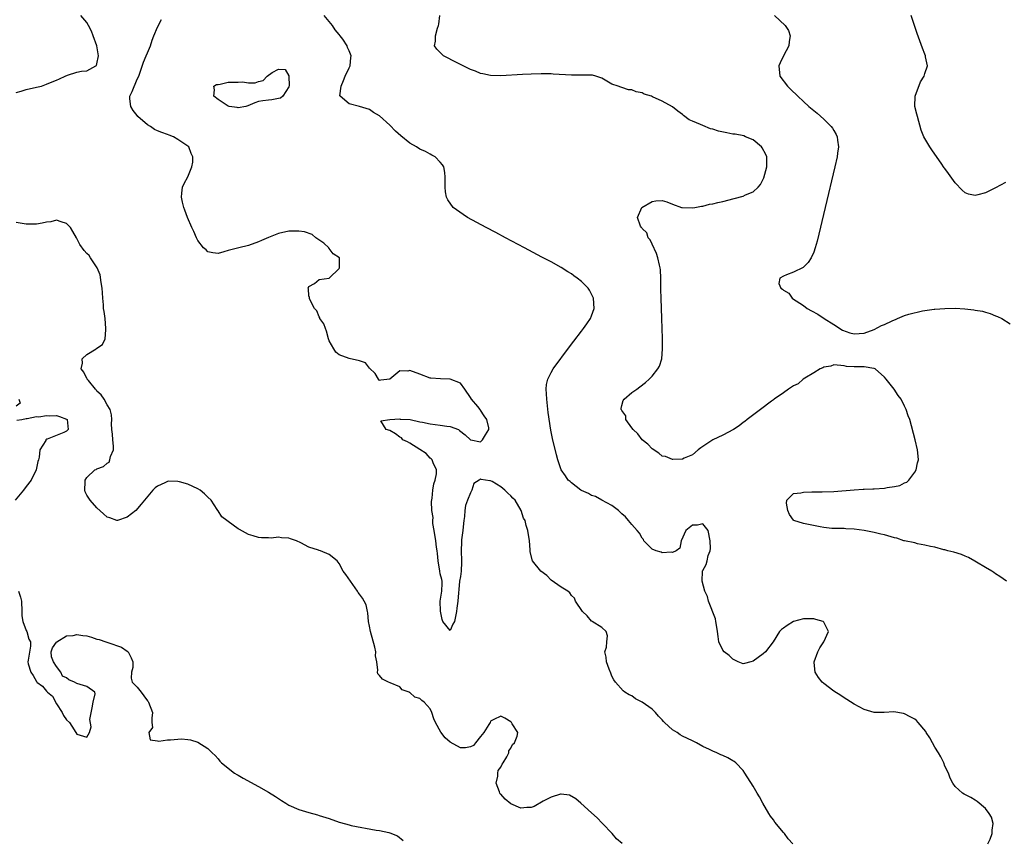
# Model space of a CAD drawing. Units: inches. Extents: x 2601000 to 2604000, y 1503000 to 1506000.
# Drawn here: x 2602336 to 2602531, y 1505048 to 1505210 of the extents above; entities that cross this region are included whole.
import ezdxf

# ---------------------------------------------------------------- set-up
doc = ezdxf.new("R2010")
doc.units = ezdxf.units.IN
doc.header["$MEASUREMENT"] = 0
doc.layers.add('LD26011503_2ft', color=71, linetype='Continuous')

msp = doc.modelspace()

# ---------------------------------------------------------------- linework, layer by layer
at = {"layer": 'LD26011503_2ft'}
for points, elevation in [([(2602335, 1505195.73), (2602335.99, 1505195.99), (2602337, 1505196.32), (2602339, 1505196.79), (2602340, 1505197), (2602341, 1505197.39), (2602342.11, 1505197.89), (2602343, 1505198.16), (2602343.55, 1505198.45), (2602344.71, 1505199), (2602345.16, 1505199.16), (2602347, 1505199.75), (2602347.95, 1505199.95), (2602349, 1505200.07), (2602350.77, 1505201), (2602350.91, 1505201.09), (2602351, 1505201.4), (2602351.31, 1505203), (2602350.98, 1505205.02), (2602350.27, 1505207), (2602349.91, 1505207.91), (2602349.35, 1505209), (2602349, 1505209.62), (2602347.84, 1505211)], 8280), ([(2602527.48, 1505047), (2602527.93, 1505047.93), (2602528.36, 1505049), (2602528.35, 1505049.65), (2602528.57, 1505051), (2602528.23, 1505052.23), (2602527.79, 1505053), (2602527, 1505053.99), (2602525.38, 1505055.38), (2602525, 1505055.65), (2602524.13, 1505056.13), (2602522.79, 1505056.79), (2602522.48, 1505057), (2602521, 1505058.3), (2602520.56, 1505059), (2602520, 1505060), (2602519.69, 1505061), (2602519, 1505062.38), (2602518.78, 1505063), (2602518.18, 1505064.18), (2602517.74, 1505065), (2602517, 1505066.12), (2602516.5, 1505067), (2602515.98, 1505067.98), (2602515.3, 1505069), (2602515.19, 1505069.19), (2602513.71, 1505071), (2602513.37, 1505071.37), (2602513, 1505071.64), (2602512.14, 1505072.14), (2602511, 1505072.75), (2602510.78, 1505072.78), (2602508.9, 1505073.1), (2602506.95, 1505072.95), (2602504.98, 1505072.98), (2602503, 1505073.59), (2602501, 1505074.65), (2602499.56, 1505075.56), (2602499, 1505075.88), (2602498.34, 1505076.34), (2602497, 1505077.19), (2602495, 1505078.7), (2602494.69, 1505079), (2602493.94, 1505079.94), (2602493.27, 1505081), (2602493.11, 1505082.89), (2602493.08, 1505083), (2602493.82, 1505085), (2602494.21, 1505085.79), (2602494.99, 1505087), (2602495.94, 1505089), (2602495, 1505090.87), (2602494.85, 1505091), (2602493.43, 1505091.43), (2602493, 1505091.5), (2602491.56, 1505091.56), (2602491, 1505091.55), (2602489, 1505091.02), (2602487.77, 1505090.23), (2602487, 1505089.69), (2602486.61, 1505089.39), (2602486.23, 1505089), (2602484.98, 1505087), (2602483.47, 1505085), (2602483, 1505084.62), (2602481, 1505083.13), (2602480.57, 1505083), (2602479.31, 1505082.69), (2602479, 1505082.59), (2602478.04, 1505083), (2602477.37, 1505083.37), (2602477, 1505083.52), (2602476.27, 1505084.27), (2602475.23, 1505085), (2602475, 1505085.34), (2602474.21, 1505087), (2602474.04, 1505088.04), (2602473.97, 1505089), (2602473.73, 1505090.27), (2602473.62, 1505091), (2602473.51, 1505091.51), (2602472.16, 1505095), (2602471.97, 1505095.97), (2602471.4, 1505097), (2602470.87, 1505099), (2602470.97, 1505100.97), (2602470.94, 1505101), (2602470.94, 1505101.06), (2602471, 1505101.1), (2602471.68, 1505102.32), (2602471.88, 1505103), (2602472.08, 1505104.08), (2602472.46, 1505105), (2602472.55, 1505105.45), (2602472.48, 1505107), (2602472.09, 1505109), (2602471, 1505110.34), (2602469.95, 1505110.05), (2602469, 1505110.06), (2602467.64, 1505109), (2602466.73, 1505107), (2602466.49, 1505105.51), (2602465.73, 1505105), (2602465, 1505104.65), (2602464.76, 1505104.76), (2602463, 1505104.61), (2602462.75, 1505104.75), (2602461.78, 1505105), (2602461, 1505105.34), (2602459.36, 1505107), (2602459.25, 1505107.25), (2602459, 1505107.5), (2602458.5, 1505108.5), (2602458.01, 1505109), (2602457, 1505110.24), (2602456.33, 1505111), (2602455.72, 1505111.72), (2602455, 1505112.31), (2602454.68, 1505112.68), (2602454.31, 1505113), (2602453, 1505113.97), (2602451, 1505115.02), (2602449.74, 1505115.74), (2602449, 1505115.92), (2602448.37, 1505116.37), (2602447, 1505116.92), (2602446.87, 1505117), (2602445, 1505118.48), (2602444.73, 1505118.73), (2602444.36, 1505119), (2602443.82, 1505119.82), (2602443, 1505121), (2602442.31, 1505123), (2602442.01, 1505124.01), (2602441.24, 1505127.24), (2602440.92, 1505128.92), (2602440.41, 1505132.41), (2602440.13, 1505135), (2602440.09, 1505136.09), (2602440, 1505137), (2602440.09, 1505137.91), (2602440.33, 1505139), (2602441, 1505140.29), (2602441.39, 1505141), (2602444.64, 1505145.36), (2602445.5, 1505146.5), (2602447, 1505148.51), (2602447.41, 1505149), (2602448.08, 1505149.92), (2602448.81, 1505151), (2602449, 1505151.52), (2602449.5, 1505153), (2602449.36, 1505155), (2602449.27, 1505155.27), (2602448.59, 1505156.59), (2602448.3, 1505157), (2602447, 1505158.32), (2602446.13, 1505159), (2602445.47, 1505159.47), (2602445, 1505159.85), (2602444.27, 1505160.27), (2602443, 1505161.1), (2602441, 1505162.21), (2602439.17, 1505163.17), (2602436.56, 1505164.56), (2602435.7, 1505165), (2602431.91, 1505167), (2602430.02, 1505168.02), (2602428.13, 1505169), (2602424.42, 1505171), (2602423.56, 1505171.56), (2602421.54, 1505173), (2602420.52, 1505174.52), (2602420.23, 1505175), (2602420.07, 1505176.07), (2602419.97, 1505177), (2602419.96, 1505178.04), (2602419.99, 1505179), (2602419.92, 1505179.92), (2602419.69, 1505181), (2602419.45, 1505181.45), (2602419, 1505181.94), (2602418, 1505183), (2602417.37, 1505183.37), (2602417, 1505183.54), (2602416.06, 1505184.06), (2602415, 1505184.56), (2602414.3, 1505185), (2602413, 1505185.74), (2602411.19, 1505187.19), (2602410.12, 1505188.12), (2602409, 1505189.3), (2602407, 1505191.13), (2602405.82, 1505191.82), (2602405, 1505192.39), (2602403, 1505193), (2602401, 1505193.52), (2602399.16, 1505195), (2602399.12, 1505195.12), (2602399.36, 1505197), (2602399.87, 1505198.13), (2602400.19, 1505199), (2602401, 1505200.64), (2602401.15, 1505201), (2602401.3, 1505202.7), (2602401.36, 1505203), (2602401, 1505204.03), (2602400.67, 1505204.67), (2602400.57, 1505205), (2602399.71, 1505206.29), (2602399.2, 1505207), (2602399, 1505207.25), (2602398.17, 1505208.17), (2602397.65, 1505209), (2602395.99, 1505211)], 8276), ([(2602531.18, 1505099), (2602529.89, 1505099.89), (2602529, 1505100.45), (2602528.71, 1505100.71), (2602528.28, 1505101), (2602527, 1505101.7), (2602525.28, 1505102.72), (2602524.94, 1505102.94), (2602523.69, 1505103.69), (2602523, 1505103.94), (2602522.27, 1505104.27), (2602520.73, 1505104.73), (2602519.56, 1505105), (2602519, 1505105.18), (2602518.78, 1505105.22), (2602517, 1505105.7), (2602516.15, 1505105.85), (2602515, 1505106.14), (2602513.59, 1505106.41), (2602513, 1505106.56), (2602511, 1505106.96), (2602510.85, 1505107), (2602509.47, 1505107.47), (2602509, 1505107.57), (2602507, 1505108.17), (2602506.29, 1505108.29), (2602505, 1505108.65), (2602504.66, 1505108.66), (2602502.98, 1505109.02), (2602501, 1505109.31), (2602499.37, 1505109.37), (2602499, 1505109.41), (2602498.6, 1505109.4), (2602496.56, 1505109.44), (2602495, 1505109.63), (2602494.25, 1505109.75), (2602491, 1505110.42), (2602489.08, 1505111), (2602489, 1505111.06), (2602488.22, 1505112.22), (2602487.84, 1505113), (2602487.58, 1505114.42), (2602487.65, 1505115), (2602489, 1505116.32), (2602490.47, 1505116.47), (2602491, 1505116.64), (2602492.65, 1505116.65), (2602493, 1505116.69), (2602494.65, 1505116.65), (2602497, 1505116.72), (2602501, 1505117.09), (2602502.81, 1505117.19), (2602503, 1505117.18), (2602504.74, 1505117.26), (2602505, 1505117.26), (2602507, 1505117.41), (2602507.53, 1505117.53), (2602509, 1505117.76), (2602510.05, 1505117.95), (2602511, 1505118.46), (2602511.44, 1505118.56), (2602511.86, 1505119), (2602513, 1505120.54), (2602513.27, 1505121), (2602513.58, 1505122.42), (2602513.74, 1505123), (2602513.72, 1505123.72), (2602513.55, 1505125), (2602513.09, 1505127), (2602512.01, 1505131), (2602511.73, 1505131.73), (2602511.33, 1505133), (2602511, 1505133.62), (2602510.32, 1505135), (2602509.74, 1505135.74), (2602508.97, 1505137), (2602507.32, 1505139), (2602507, 1505139.35), (2602505.15, 1505141), (2602505, 1505141.08), (2602504.92, 1505141.08), (2602503, 1505141.45), (2602502.56, 1505141.44), (2602501, 1505141.45), (2602499.51, 1505141.52), (2602499, 1505141.63), (2602497, 1505141.85), (2602496.41, 1505141.59), (2602495, 1505141.36), (2602494.79, 1505141.21), (2602494.31, 1505141), (2602493, 1505140.21), (2602491.21, 1505139.21), (2602490.89, 1505139), (2602489.93, 1505138.07), (2602489, 1505137.68), (2602488.62, 1505137.38), (2602487.98, 1505137), (2602487, 1505136.3), (2602485.14, 1505135), (2602485.07, 1505134.93), (2602485, 1505134.9), (2602484.65, 1505134.65), (2602482.44, 1505133), (2602479.81, 1505131), (2602479.38, 1505130.62), (2602479, 1505130.39), (2602478.25, 1505129.75), (2602477.14, 1505129), (2602475, 1505127.9), (2602473, 1505126.97), (2602471.83, 1505126.17), (2602470.62, 1505125.38), (2602470.11, 1505125), (2602469, 1505124.03), (2602467.33, 1505123.33), (2602467, 1505123.17), (2602465.11, 1505123.11), (2602465, 1505123.1), (2602463.64, 1505123.64), (2602463, 1505123.77), (2602462.31, 1505124.31), (2602461, 1505125.2), (2602460.12, 1505126.12), (2602459.03, 1505127), (2602458.16, 1505128.16), (2602457.22, 1505129), (2602457, 1505129.35), (2602455.78, 1505131), (2602455.75, 1505131.75), (2602455, 1505132.76), (2602454.93, 1505132.93), (2602454.87, 1505133), (2602454.83, 1505133.17), (2602455, 1505133.78), (2602455.22, 1505134.78), (2602455.44, 1505135), (2602457, 1505136.33), (2602457.93, 1505137), (2602458.53, 1505137.47), (2602459.65, 1505138.35), (2602460.41, 1505139), (2602461, 1505139.58), (2602462.13, 1505141), (2602462.45, 1505141.55), (2602462.89, 1505143), (2602463.07, 1505145), (2602463.05, 1505147.05), (2602462.89, 1505151), (2602462.76, 1505155), (2602462.74, 1505156.74), (2602462.71, 1505157.29), (2602462.72, 1505159), (2602462.62, 1505160.62), (2602462.57, 1505161), (2602462.43, 1505161.57), (2602462.12, 1505163), (2602461.86, 1505163.86), (2602461, 1505165.75), (2602460.59, 1505166.59), (2602460.22, 1505167), (2602459.95, 1505167.95), (2602459, 1505168.85), (2602458.94, 1505168.94), (2602458.87, 1505169), (2602458.69, 1505169.31), (2602458.11, 1505171), (2602458.97, 1505173), (2602461, 1505174.17), (2602461.72, 1505174.28), (2602463, 1505174.39), (2602463.9, 1505174.1), (2602465, 1505173.66), (2602466.79, 1505173), (2602466.95, 1505172.95), (2602468.91, 1505172.91), (2602469.47, 1505173), (2602470.74, 1505173.26), (2602471, 1505173.25), (2602472.38, 1505173.62), (2602473, 1505173.68), (2602474.03, 1505173.97), (2602475, 1505174.17), (2602477.25, 1505174.75), (2602479, 1505175.24), (2602479.47, 1505175.47), (2602481, 1505176.11), (2602481.97, 1505177), (2602482.46, 1505177.54), (2602483, 1505178.58), (2602483.13, 1505178.87), (2602483.69, 1505181), (2602483.72, 1505181.72), (2602483.68, 1505183), (2602483.5, 1505183.5), (2602482.81, 1505184.81), (2602482.67, 1505185), (2602481, 1505186.36), (2602479.5, 1505187), (2602479.14, 1505187.14), (2602477.47, 1505187.47), (2602477, 1505187.51), (2602475.76, 1505187.76), (2602474.11, 1505188.11), (2602473, 1505188.49), (2602472.57, 1505188.57), (2602471, 1505189.19), (2602470.6, 1505189.4), (2602469, 1505190.1), (2602468.35, 1505190.35), (2602467.22, 1505191.22), (2602467, 1505191.4), (2602466.05, 1505192.05), (2602465, 1505192.88), (2602463, 1505194.04), (2602461.09, 1505194.91), (2602460.84, 1505195), (2602459.44, 1505195.44), (2602459, 1505195.66), (2602457.85, 1505195.85), (2602457, 1505196.26), (2602456.3, 1505196.3), (2602455, 1505196.76), (2602454.78, 1505196.78), (2602454.24, 1505197), (2602453, 1505197.43), (2602451, 1505198.56), (2602449.85, 1505199), (2602449.16, 1505199.16), (2602447.2, 1505199.2), (2602447, 1505199.18), (2602445, 1505199.19), (2602441.41, 1505199.41), (2602441, 1505199.46), (2602439.45, 1505199.45), (2602439, 1505199.47), (2602437, 1505199.41), (2602435.34, 1505199.34), (2602431, 1505199.06), (2602429, 1505199.09), (2602427.47, 1505199.47), (2602427, 1505199.54), (2602425.98, 1505199.98), (2602425, 1505200.33), (2602423.58, 1505201), (2602422.36, 1505201.64), (2602419.67, 1505203), (2602419.31, 1505203.31), (2602419, 1505203.7), (2602418.33, 1505204.33), (2602417.85, 1505205), (2602418.06, 1505205.94), (2602418.07, 1505207), (2602418.49, 1505208.49), (2602418.68, 1505209), (2602418.75, 1505209.25), (2602418.96, 1505211)], 8274), ([(2602485.22, 1505211), (2602487.36, 1505209), (2602488.01, 1505208.01), (2602488.33, 1505207), (2602488.12, 1505205.88), (2602488.1, 1505205), (2602487.03, 1505203), (2602486.38, 1505201.62), (2602486.07, 1505201), (2602486.31, 1505199), (2602487.81, 1505197), (2602488.43, 1505196.43), (2602489.84, 1505195), (2602491, 1505193.98), (2602492.06, 1505193), (2602493.66, 1505191.66), (2602495, 1505190.45), (2602496.48, 1505189), (2602496.71, 1505188.71), (2602497, 1505188.2), (2602497.46, 1505187.46), (2602497.67, 1505187), (2602497.72, 1505186.28), (2602497.9, 1505185), (2602497.74, 1505183.74), (2602497.62, 1505183), (2602497.17, 1505181), (2602495.27, 1505173), (2602493.66, 1505166.34), (2602493.29, 1505165), (2602493, 1505164.14), (2602492.48, 1505163), (2602491.93, 1505162.07), (2602490.9, 1505161.1), (2602489, 1505160.18), (2602487.62, 1505159.62), (2602487, 1505159.4), (2602486.3, 1505159), (2602486.08, 1505157.92), (2602486.46, 1505157), (2602486.81, 1505156.81), (2602487, 1505156.61), (2602488.04, 1505156.04), (2602488.7, 1505155), (2602489, 1505154.82), (2602489.53, 1505154.47), (2602491, 1505153.58), (2602491.72, 1505153), (2602492.53, 1505152.53), (2602493.84, 1505151.84), (2602495.08, 1505151), (2602497, 1505149.83), (2602498.7, 1505148.7), (2602500.15, 1505148.15), (2602501, 1505147.94), (2602502, 1505148), (2602503, 1505148.09), (2602505, 1505148.84), (2602506.42, 1505149.58), (2602507, 1505149.82), (2602508.55, 1505150.55), (2602509, 1505150.74), (2602509.21, 1505150.79), (2602509.6, 1505151), (2602511, 1505151.56), (2602511.85, 1505151.85), (2602514.52, 1505152.52), (2602515, 1505152.58), (2602516.84, 1505152.84), (2602517, 1505152.84), (2602518.99, 1505152.99), (2602521, 1505153.02), (2602522.94, 1505152.94), (2602524.74, 1505152.74), (2602525, 1505152.67), (2602526.43, 1505152.43), (2602527, 1505152.22), (2602527.96, 1505151.96), (2602529, 1505151.53), (2602529.4, 1505151.4), (2602530.26, 1505151), (2602531.92, 1505149.92)], 8272), ([(2602531, 1505177.96), (2602529, 1505176.85), (2602527, 1505175.9), (2602525.48, 1505175.48), (2602525, 1505175.37), (2602523.65, 1505175.65), (2602523, 1505175.91), (2602522.4, 1505176.4), (2602521, 1505177.89), (2602519.69, 1505179.69), (2602519, 1505180.68), (2602518.86, 1505180.86), (2602518.27, 1505181.73), (2602517, 1505183.56), (2602516.38, 1505184.38), (2602516, 1505185), (2602514.81, 1505187), (2602514.28, 1505188.28), (2602513.53, 1505191), (2602513.43, 1505191.43), (2602513.04, 1505193), (2602513.09, 1505195), (2602514.13, 1505197.87), (2602514.85, 1505199), (2602515, 1505199.53), (2602515.51, 1505201), (2602515.17, 1505202.83), (2602515.17, 1505203), (2602515, 1505203.37), (2602514.53, 1505204.53), (2602514.03, 1505205.97), (2602513.47, 1505207.46), (2602512.3, 1505211)], 8270), ([(2602488.84, 1505047), (2602487.96, 1505047.96), (2602487.22, 1505049), (2602487, 1505049.24), (2602485.28, 1505051.28), (2602485, 1505051.71), (2602484.44, 1505052.44), (2602484.08, 1505053), (2602482.95, 1505055), (2602482.26, 1505056.26), (2602481.82, 1505057), (2602481, 1505058.42), (2602479.34, 1505061), (2602479, 1505061.48), (2602477.58, 1505063), (2602477.27, 1505063.27), (2602477, 1505063.44), (2602476, 1505064), (2602475, 1505064.49), (2602474.62, 1505064.62), (2602473.79, 1505065), (2602473, 1505065.3), (2602472.35, 1505065.65), (2602471, 1505066.24), (2602469.8, 1505067), (2602469, 1505067.34), (2602467, 1505068.3), (2602466.57, 1505068.57), (2602465.95, 1505069), (2602465, 1505069.58), (2602463.45, 1505071), (2602463.23, 1505071.23), (2602463, 1505071.53), (2602462.25, 1505072.25), (2602461.64, 1505073), (2602461, 1505073.64), (2602459, 1505075.03), (2602457.71, 1505075.71), (2602457, 1505076.25), (2602456.47, 1505076.47), (2602455.56, 1505077), (2602455.24, 1505077.24), (2602453.72, 1505079), (2602453.43, 1505079.43), (2602453, 1505080.18), (2602452.79, 1505080.79), (2602452.47, 1505081.53), (2602451.95, 1505083), (2602451.91, 1505083.91), (2602451.64, 1505085), (2602451.92, 1505085.92), (2602452.02, 1505087), (2602452.16, 1505088.16), (2602451.9, 1505089), (2602451, 1505089.81), (2602449.09, 1505091), (2602449.04, 1505091.05), (2602449, 1505091.06), (2602448.15, 1505092.15), (2602447.22, 1505093), (2602445.83, 1505095), (2602445.64, 1505095.64), (2602445, 1505096.15), (2602444.69, 1505096.69), (2602444.28, 1505097), (2602443, 1505097.78), (2602441, 1505099.18), (2602440.11, 1505100.11), (2602438.91, 1505101), (2602437.3, 1505103), (2602437.22, 1505103.22), (2602436.83, 1505104.84), (2602436.84, 1505105.16), (2602436.71, 1505107), (2602436.37, 1505109), (2602436.04, 1505110.04), (2602435.81, 1505111), (2602435.49, 1505111.49), (2602435.03, 1505113), (2602433.86, 1505115), (2602433.42, 1505115.42), (2602433, 1505115.86), (2602432.39, 1505116.39), (2602431.84, 1505117), (2602431, 1505117.66), (2602429.3, 1505118.7), (2602429, 1505118.87), (2602428.84, 1505118.84), (2602427.14, 1505119.14), (2602427, 1505119.25), (2602426.73, 1505119), (2602425.68, 1505118.32), (2602425.25, 1505117), (2602425, 1505116.48), (2602424.38, 1505115), (2602424.01, 1505113.99), (2602423.86, 1505113), (2602423.8, 1505111.8), (2602423.67, 1505111), (2602423.62, 1505110.38), (2602423.47, 1505109), (2602423.19, 1505107.19), (2602423.2, 1505106.8), (2602423.13, 1505105), (2602423.25, 1505103), (2602423.24, 1505102.76), (2602423.13, 1505101), (2602423, 1505099.93), (2602422.82, 1505099), (2602422.67, 1505097.33), (2602422.66, 1505096.66), (2602422.52, 1505095), (2602422.33, 1505093.67), (2602422.26, 1505093), (2602421.83, 1505091), (2602421.53, 1505090.47), (2602421, 1505089.2), (2602419.52, 1505091), (2602419.38, 1505091.38), (2602419.06, 1505093.06), (2602419.01, 1505095.01), (2602419.32, 1505097), (2602419.41, 1505098.59), (2602419.41, 1505099), (2602419.34, 1505099.34), (2602419, 1505100.47), (2602418.94, 1505101), (2602418.61, 1505103), (2602418.48, 1505104.48), (2602418.37, 1505105), (2602418.27, 1505105.73), (2602418.13, 1505107), (2602417.82, 1505109), (2602417.57, 1505110.43), (2602417.52, 1505111), (2602417.58, 1505111.58), (2602417.34, 1505113), (2602417.27, 1505114.73), (2602417.43, 1505115.43), (2602417.57, 1505117), (2602417.77, 1505118.23), (2602417.99, 1505119), (2602418.24, 1505120.24), (2602418.26, 1505121), (2602417.58, 1505122.42), (2602417.41, 1505123), (2602417.23, 1505123.23), (2602417, 1505123.36), (2602416.24, 1505124.24), (2602415, 1505125.04), (2602413, 1505126.29), (2602412.55, 1505126.55), (2602411.57, 1505127), (2602411.34, 1505127.34), (2602411, 1505127.49), (2602410.17, 1505128.17), (2602409, 1505128.79), (2602408.32, 1505129), (2602407.24, 1505130.76), (2602409, 1505130.99), (2602409.02, 1505131), (2602411, 1505131.11), (2602411.08, 1505131.08), (2602413.03, 1505130.97), (2602415, 1505130.56), (2602415.52, 1505130.48), (2602417, 1505130.16), (2602419, 1505129.91), (2602420.3, 1505129.7), (2602421, 1505129.63), (2602422.61, 1505129), (2602422.85, 1505128.85), (2602423.95, 1505127.95), (2602425, 1505126.95), (2602425.04, 1505126.96), (2602427, 1505126.6), (2602427.39, 1505127), (2602427.97, 1505127.97), (2602428.64, 1505129), (2602428.63, 1505129.37), (2602428.26, 1505131), (2602427.7, 1505131.7), (2602427, 1505132.88), (2602426.92, 1505132.92), (2602426.9, 1505133), (2602426.44, 1505133.56), (2602425.19, 1505135), (2602425, 1505135.35), (2602423.87, 1505137), (2602423, 1505138.21), (2602421, 1505139), (2602419.06, 1505139.06), (2602417.17, 1505139.17), (2602417, 1505139.21), (2602415, 1505139.96), (2602413, 1505140.69), (2602412.59, 1505140.59), (2602411, 1505140.66), (2602409, 1505139), (2602407.21, 1505138.79), (2602407, 1505138.72), (2602406.75, 1505139), (2602406.11, 1505140.11), (2602405, 1505141.19), (2602404.21, 1505142.21), (2602403, 1505142.62), (2602401, 1505143.05), (2602399, 1505143.82), (2602398.35, 1505144.35), (2602397.9, 1505145), (2602397, 1505146.58), (2602396.88, 1505147), (2602396.49, 1505148.49), (2602396.26, 1505149), (2602395.97, 1505149.97), (2602395.19, 1505151), (2602395.15, 1505151.15), (2602395, 1505151.34), (2602394.54, 1505152.54), (2602394.11, 1505153), (2602393.1, 1505154.9), (2602393.08, 1505155), (2602393.14, 1505155.14), (2602393, 1505155.48), (2602392.88, 1505156.88), (2602392.83, 1505157), (2602393, 1505157.33), (2602394.08, 1505157.92), (2602395, 1505158.72), (2602397, 1505158.96), (2602399, 1505160.9), (2602399.06, 1505161), (2602399.04, 1505162.96), (2602399.05, 1505163), (2602397.8, 1505163.8), (2602397, 1505164.84), (2602396.93, 1505164.93), (2602396.92, 1505165), (2602395.93, 1505165.93), (2602394.35, 1505167), (2602393.62, 1505167.62), (2602392.13, 1505168.13), (2602391, 1505168.32), (2602389, 1505168.26), (2602387, 1505167.8), (2602385, 1505167.05), (2602383.57, 1505166.43), (2602383, 1505166.17), (2602381, 1505165.46), (2602379.14, 1505165), (2602377, 1505164.43), (2602376.17, 1505164.17), (2602375, 1505163.9), (2602373.98, 1505163.98), (2602373, 1505164.18), (2602372.61, 1505164.61), (2602372.13, 1505165), (2602371, 1505166.45), (2602370.7, 1505167), (2602370.22, 1505168.22), (2602369.77, 1505169), (2602368.95, 1505171), (2602368.44, 1505172.44), (2602368.22, 1505173), (2602367.95, 1505174.05), (2602367.73, 1505175), (2602367.83, 1505175.83), (2602367.92, 1505177), (2602368.3, 1505177.7), (2602369, 1505179.07), (2602369.83, 1505181), (2602370.03, 1505181.97), (2602370.02, 1505183), (2602369.7, 1505183.7), (2602369.23, 1505185), (2602367, 1505186.46), (2602366.2, 1505187), (2602365.33, 1505187.33), (2602365, 1505187.41), (2602363.83, 1505187.83), (2602363, 1505188.17), (2602362.39, 1505188.39), (2602361.62, 1505189), (2602361, 1505189.37), (2602359.12, 1505191), (2602359, 1505191.18), (2602358.2, 1505192.2), (2602357.7, 1505193), (2602357.51, 1505194.49), (2602357.51, 1505195), (2602357.95, 1505195.95), (2602359, 1505198.39), (2602359.28, 1505199), (2602360.24, 1505201.76), (2602360.77, 1505203), (2602361, 1505203.61), (2602361.58, 1505205), (2602361.91, 1505206.09), (2602362.27, 1505207), (2602363, 1505208.67), (2602363.8, 1505210.2)], 8278), ([(2602455.06, 1505047.06), (2602453.94, 1505047.94), (2602453.05, 1505049), (2602451.16, 1505051), (2602451.09, 1505051.09), (2602450.13, 1505052.13), (2602449, 1505053.14), (2602446.84, 1505055), (2602445.88, 1505055.88), (2602444.6, 1505056.6), (2602443, 1505056.84), (2602442.82, 1505056.82), (2602441, 1505056.25), (2602439.42, 1505055.42), (2602437.63, 1505054.37), (2602437, 1505054.2), (2602436.19, 1505054.19), (2602435, 1505054.06), (2602433, 1505054.91), (2602431.85, 1505055.85), (2602431, 1505056.8), (2602430.89, 1505056.89), (2602430.83, 1505057), (2602430.75, 1505057.25), (2602430.11, 1505059), (2602430.4, 1505060.4), (2602430.43, 1505061), (2602430.5, 1505061.5), (2602431, 1505062.18), (2602431.26, 1505062.74), (2602431.46, 1505063), (2602432.21, 1505064.21), (2602432.58, 1505065), (2602432.6, 1505065.4), (2602433, 1505065.94), (2602433.34, 1505066.66), (2602433.71, 1505067), (2602434.28, 1505068.28), (2602434.35, 1505069), (2602433.28, 1505070.72), (2602433.16, 1505071), (2602433, 1505071.12), (2602431.84, 1505071.84), (2602431, 1505072.28), (2602429.62, 1505071.62), (2602429, 1505071.27), (2602428.89, 1505071), (2602428.63, 1505070.63), (2602427.67, 1505069), (2602427, 1505068.23), (2602426, 1505067), (2602425.58, 1505066.42), (2602425, 1505066.19), (2602424.03, 1505065.97), (2602423, 1505066), (2602421, 1505067.1), (2602419.96, 1505067.96), (2602419.11, 1505069.11), (2602418.04, 1505071), (2602417.72, 1505071.72), (2602417.35, 1505073), (2602417, 1505073.68), (2602415.83, 1505075), (2602415.34, 1505075.34), (2602415, 1505075.75), (2602414, 1505076), (2602413, 1505076.95), (2602412.95, 1505076.95), (2602412.86, 1505077), (2602411.49, 1505077.49), (2602411, 1505078.04), (2602409.11, 1505078.88), (2602408.75, 1505079), (2602407.57, 1505079.57), (2602407, 1505080.34), (2602406.64, 1505080.64), (2602406.57, 1505081), (2602406.64, 1505081.36), (2602406.42, 1505083), (2602406.17, 1505084.17), (2602406.23, 1505085), (2602406.07, 1505085.93), (2602405.19, 1505089), (2602405, 1505090.07), (2602404.81, 1505091), (2602404.69, 1505092.69), (2602404.58, 1505093), (2602404.32, 1505094.32), (2602403.97, 1505095), (2602403.59, 1505095.59), (2602403, 1505096.42), (2602402.75, 1505096.75), (2602402.63, 1505097), (2602401.2, 1505099), (2602400.31, 1505100.31), (2602399.78, 1505101), (2602399, 1505102.47), (2602398.58, 1505103), (2602397, 1505104.27), (2602395.31, 1505105), (2602395, 1505105.08), (2602394.87, 1505105.13), (2602393, 1505105.69), (2602391.41, 1505106.59), (2602390.56, 1505107), (2602389.36, 1505107.36), (2602389, 1505107.51), (2602387.56, 1505107.56), (2602387, 1505107.69), (2602385.51, 1505107.51), (2602385, 1505107.57), (2602383.59, 1505107.59), (2602383, 1505107.65), (2602381.98, 1505107.98), (2602381, 1505108.23), (2602379.23, 1505109.23), (2602379, 1505109.35), (2602377, 1505110.77), (2602376.73, 1505111), (2602375.72, 1505111.72), (2602375, 1505112.89), (2602374.95, 1505112.95), (2602374.94, 1505113), (2602374.84, 1505113.16), (2602373.6, 1505115), (2602373, 1505115.63), (2602372.28, 1505116.28), (2602371.43, 1505117), (2602371, 1505117.29), (2602369, 1505118.21), (2602367.33, 1505118.67), (2602367, 1505118.74), (2602365.22, 1505118.78), (2602365, 1505118.75), (2602364.44, 1505118.44), (2602363, 1505117.81), (2602362.53, 1505117.47), (2602362.06, 1505117), (2602359.79, 1505114.21), (2602358.71, 1505113), (2602357, 1505111.63), (2602355.05, 1505111), (2602355, 1505110.99), (2602354.96, 1505111), (2602353.53, 1505111.53), (2602353, 1505111.66), (2602352.33, 1505112.33), (2602351, 1505113.51), (2602349.63, 1505115), (2602349.41, 1505115.41), (2602349, 1505116.01), (2602348.68, 1505116.68), (2602348.6, 1505117), (2602348.64, 1505118.64), (2602348.68, 1505119), (2602349, 1505119.53), (2602350.56, 1505121), (2602350.87, 1505121.13), (2602351, 1505121.21), (2602352.31, 1505121.69), (2602353, 1505122.37), (2602353.43, 1505122.57), (2602353.57, 1505123), (2602353.67, 1505123.67), (2602354.28, 1505125), (2602354.3, 1505125.7), (2602354.16, 1505127), (2602354.09, 1505128.09), (2602353.95, 1505129), (2602353.86, 1505130.14), (2602353.95, 1505131), (2602353.91, 1505131.91), (2602353.62, 1505133), (2602353, 1505133.93), (2602352.4, 1505135), (2602351.86, 1505135.86), (2602351, 1505136.64), (2602350.85, 1505136.85), (2602350.69, 1505137), (2602349.3, 1505138.7), (2602349.07, 1505139), (2602349.06, 1505139.06), (2602349, 1505139.14), (2602348.4, 1505140.4), (2602347.89, 1505141), (2602348.14, 1505142.14), (2602348.08, 1505143), (2602349, 1505143.88), (2602350.84, 1505145), (2602350.94, 1505145.06), (2602351, 1505145.13), (2602352.12, 1505145.88), (2602352.66, 1505147), (2602352.74, 1505148.74), (2602352.79, 1505149), (2602352.6, 1505151), (2602352.4, 1505152.4), (2602352.33, 1505153), (2602352.31, 1505153.69), (2602352.17, 1505155), (2602352.07, 1505156.07), (2602352.05, 1505157), (2602351.86, 1505158.14), (2602351.67, 1505159.67), (2602351.03, 1505161), (2602349.74, 1505163), (2602349.44, 1505163.44), (2602349, 1505163.89), (2602348.49, 1505164.49), (2602347.64, 1505165.64), (2602346.98, 1505167), (2602346.22, 1505168.22), (2602345.78, 1505169), (2602345, 1505169.82), (2602343.89, 1505170.11), (2602343, 1505170.48), (2602341.87, 1505170.13), (2602341, 1505170.09), (2602340.14, 1505169.86), (2602339, 1505169.7), (2602337, 1505169.7), (2602335, 1505170.04)], 8280), ([(2602335.55, 1505135), (2602335.78, 1505134.22), (2602335, 1505133.65)], 8282), ([(2602335.16, 1505130.84), (2602336.12, 1505131), (2602337, 1505131.23), (2602337.17, 1505131.17), (2602339, 1505131.62), (2602339.52, 1505131.52), (2602341, 1505131.8), (2602341.7, 1505131.7), (2602343, 1505131.8), (2602343.57, 1505131.57), (2602345, 1505131.09), (2602345.08, 1505131), (2602345.28, 1505129), (2602345, 1505128.68), (2602344.44, 1505128.44), (2602341.11, 1505127.11), (2602341, 1505127.11), (2602340.89, 1505127), (2602340.86, 1505126.86), (2602339.69, 1505125), (2602339.56, 1505123.56), (2602339.39, 1505123), (2602339.32, 1505122.68), (2602338.99, 1505121), (2602337.94, 1505119), (2602337, 1505117.71), (2602336.42, 1505117), (2602334.83, 1505115)], 8282), ([(2602335.43, 1505097), (2602335.85, 1505095.85), (2602336.05, 1505095), (2602336.15, 1505093), (2602336.15, 1505092.15), (2602336.33, 1505091), (2602337, 1505089.25), (2602337.12, 1505089), (2602337.53, 1505087.53), (2602337.85, 1505087), (2602337.87, 1505086.13), (2602337.35, 1505083.35), (2602337.29, 1505083), (2602337.38, 1505082.62), (2602337.88, 1505081), (2602338.34, 1505080.34), (2602339, 1505079.11), (2602339.08, 1505079.08), (2602339.11, 1505079), (2602340.22, 1505078.22), (2602341, 1505077.18), (2602341.19, 1505077), (2602342.19, 1505076.19), (2602343, 1505074.68), (2602344.12, 1505073), (2602344.39, 1505072.39), (2602345, 1505071.52), (2602345.57, 1505071), (2602346.46, 1505069.54), (2602347, 1505068.71), (2602348.32, 1505068.32), (2602349, 1505068.07), (2602349.54, 1505069), (2602349.84, 1505070.16), (2602349.61, 1505071.61), (2602350.08, 1505073.92), (2602350.22, 1505075), (2602350.68, 1505076.68), (2602350.6, 1505077), (2602349, 1505078.16), (2602347, 1505078.73), (2602346.54, 1505079), (2602345.43, 1505079.43), (2602345, 1505079.85), (2602344.15, 1505080.15), (2602343.85, 1505081), (2602343, 1505082.08), (2602342.37, 1505083), (2602341.98, 1505083.98), (2602341.94, 1505085), (2602342.2, 1505085.8), (2602343, 1505086.92), (2602343.03, 1505087), (2602345, 1505088.17), (2602346.26, 1505088.26), (2602347, 1505088.44), (2602348.23, 1505088.23), (2602349, 1505088.13), (2602349.92, 1505087.92), (2602351, 1505087.53), (2602351.46, 1505087.46), (2602352.74, 1505087), (2602353.19, 1505086.81), (2602355.89, 1505085.89), (2602357, 1505085.15), (2602357.2, 1505085), (2602357.79, 1505083.79), (2602358.12, 1505083), (2602358.13, 1505081.87), (2602357.85, 1505081), (2602357.76, 1505079.76), (2602358.01, 1505079), (2602359, 1505077.99), (2602359.74, 1505077), (2602360.3, 1505076.3), (2602361, 1505075.29), (2602361.14, 1505075.14), (2602361.23, 1505075), (2602362.01, 1505073), (2602361.88, 1505071.88), (2602361.9, 1505071), (2602361.98, 1505070.02), (2602361.29, 1505069), (2602361.55, 1505067.55), (2602363, 1505067.38), (2602363.29, 1505067.29), (2602365, 1505067.54), (2602365.58, 1505067.58), (2602367, 1505067.73), (2602367.78, 1505067.78), (2602369, 1505067.66), (2602369.56, 1505067.56), (2602371, 1505067.09), (2602373, 1505065.87), (2602373.86, 1505065), (2602374.44, 1505064.44), (2602375, 1505063.83), (2602375.34, 1505063.34), (2602375.69, 1505063), (2602378.22, 1505061), (2602378.7, 1505060.7), (2602379, 1505060.58), (2602379.97, 1505059.97), (2602383, 1505058.33), (2602385, 1505057.19), (2602386.35, 1505056.35), (2602387.55, 1505055.55), (2602388.42, 1505055), (2602389, 1505054.66), (2602391, 1505053.76), (2602393, 1505053.16), (2602394.71, 1505052.71), (2602395, 1505052.62), (2602397, 1505051.97), (2602399, 1505051.27), (2602399.22, 1505051.22), (2602401, 1505050.72), (2602401.36, 1505050.64), (2602406.3, 1505049.7), (2602407, 1505049.61), (2602408.81, 1505049.19), (2602409, 1505049.18), (2602410.54, 1505048.54), (2602411.64, 1505047.64)], 8282)]:
    msp.add_lwpolyline(points, dxfattribs=dict(at, elevation=elevation))
at = {"layer": 'LD26011503_2ft', "elevation": 8276}
msp.add_lwpolyline([(2602380.88, 1505193.12), (2602380.47, 1505193), (2602379, 1505192.7), (2602378.76, 1505192.76), (2602377.22, 1505193), (2602377, 1505193.05), (2602375, 1505194.36), (2602374.16, 1505195), (2602374.28, 1505196.28), (2602374.15, 1505197), (2602374.7, 1505197.3), (2602375, 1505197.36), (2602375.4, 1505197.4), (2602377, 1505197.78), (2602378.18, 1505197.82), (2602379, 1505197.81), (2602379.83, 1505197.83), (2602381, 1505197.68), (2602382.35, 1505197.65), (2602383, 1505197.91), (2602383.9, 1505198.1), (2602384.71, 1505199), (2602385.7, 1505199.7), (2602387, 1505200.39), (2602388.32, 1505200.32), (2602389.04, 1505199.04), (2602389.06, 1505197), (2602389, 1505196.86), (2602387.83, 1505195), (2602387.35, 1505194.65), (2602387, 1505194.57), (2602385.68, 1505194.32), (2602385, 1505194.22), (2602383.87, 1505194.13), (2602383, 1505193.94), (2602382.29, 1505193.71)], close=True, dxfattribs=at)

doc.saveas('drawing.dxf')
